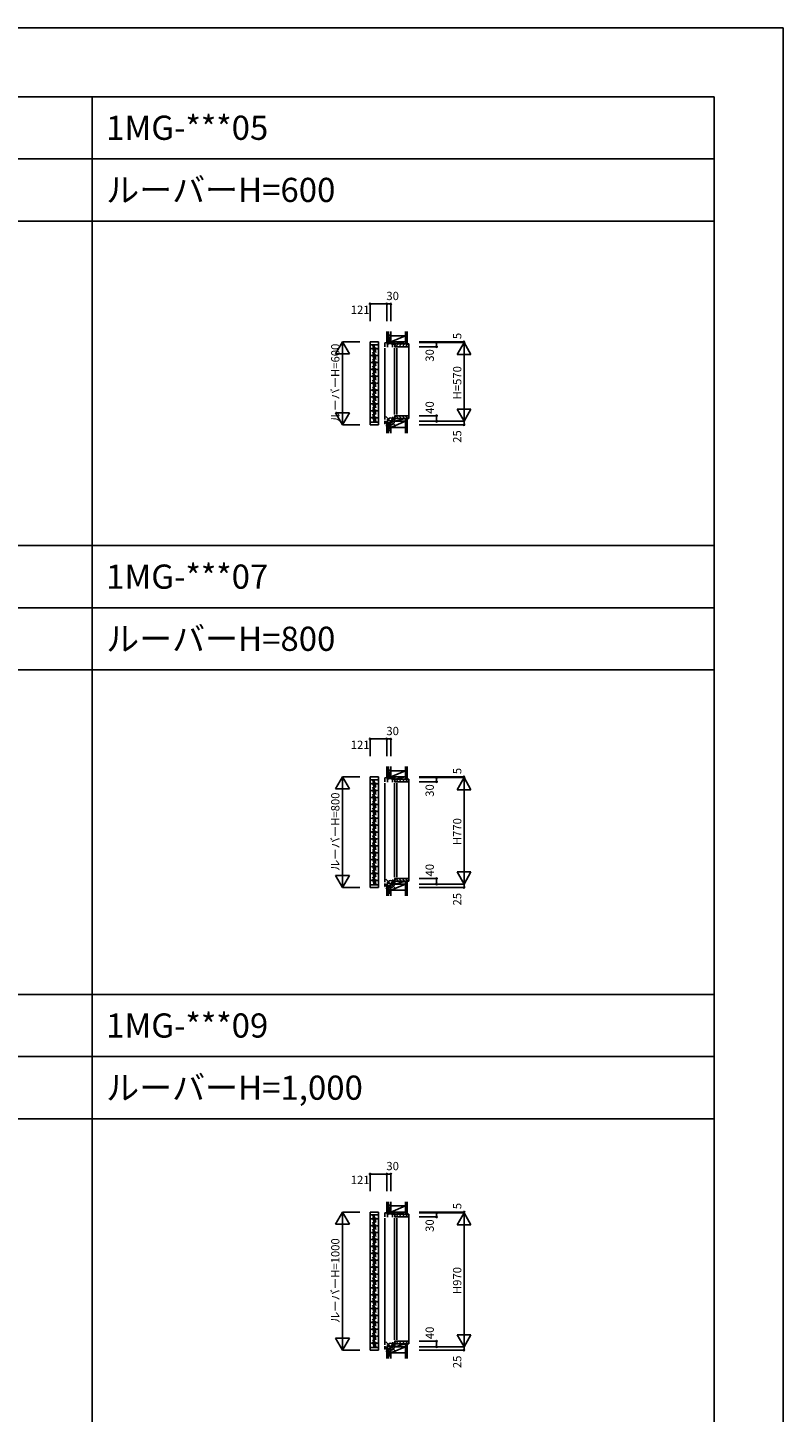
# Model space of a CAD drawing. Extents: x 0 to 27500, y 0 to 20000.
# Drawn here: x 22032 to 27500, y 9975 to 20000 of the extents above; entities that cross this region are included whole.
import ezdxf
from ezdxf.enums import TextEntityAlignment as Align

# ---------------------------------------------------------------- set-up
doc = ezdxf.new("R2010")
doc.units = 0
doc.linetypes.add('ITTENSAP', pattern=[5.5, 3, -1, 0.5, -1])
doc.layers.get('0').update_dxf_attribs({"linetype": 'CONTINUOUS'})
for name, color, linetype in [('YKK_C1', 4, 'CONTINUOUS'), ('YKK_C2', 5, 'CONTINUOUS'), ('YKK_F1', 7, 'CONTINUOUS'), ('YKK_IN', 1, 'CONTINUOUS'), ('YKK_N1', 2, 'CONTINUOUS'), ('YKK_Z1', 7, 'CONTINUOUS')]:
    doc.layers.add(name, color=color, linetype=linetype)
doc.styles.get("Standard").update_dxf_attribs({"font": 'txt.shx', "bigfont": 'bigfont.shx'})

msp = doc.modelspace()

# ---------------------------------------------------------------- linework, layer by layer
at = {"layer": 'YKK_C1'}
for p, q in [((24659, 17745), (24659, 17720)), ((24660, 17745), (24659, 17745)), ((24571, 17725), (24510, 17725)), ((24510, 17725), (24510, 17705)), ((24510, 17705), (24510, 17145)), ((24510, 17705), (24571, 17705)), ((24540, 17699), (24540, 17705)), ((24571, 17705), (24571, 17725)), ((24571, 17145), (24571, 17705)), ((24645, 17720), (24617, 17719)), ((24617, 17719), (24617, 17690)), ((24617, 17680), (24617, 17163)), ((24633, 17709), (24633, 17719)), ((24643, 17709), (24633, 17709)), ((24637, 17687), (24637, 17709)), ((24640, 17713), (24669, 17713)), ((24640, 17709), (24640, 17713)), ((24659, 17720), (24645, 17720)), ((24657, 17720), (24657, 17713)), ((24660, 17732), (24659, 17732)), ((24666, 17709), (24688, 17709)), ((24669, 17713), (24669, 17709)), ((24672, 17720), (24672, 17716)), ((24672, 17687), (24672, 17709)), ((24688, 17720), (24686, 17720)), ((24703, 17690), (24687, 17690)), ((24687, 17200), (24687, 17680)), ((24688, 17690), (24688, 17720)), ((24703, 17693), (24703, 17690)), ((24703, 17680), (24703, 17200)), ((24510, 17145), (24571, 17145)), ((24510, 17125), (24510, 17145)), ((24540, 17151), (24540, 17145)), ((24571, 17145), (24571, 17125)), ((24617, 17133), (24617, 17153)), ((24617, 17147), (24635, 17148)), ((24635, 17148), (24635, 17165)), ((24635, 17154), (24668, 17155)), ((24659, 17118), (24659, 17155)), ((24665, 17163), (24670, 17163)), ((24668, 17154), (24668, 17163)), ((24668, 17154), (24675, 17152)), ((24670, 17172), (24688, 17173)), ((24670, 17163), (24670, 17172)), ((24674, 17172), (24674, 17183)), ((24675, 17152), (24675, 17150)), ((24675, 17152), (24688, 17152)), ((24687, 17190), (24703, 17190)), ((24688, 17150), (24688, 17190)), ((24703, 17191), (24703, 17188)), ((24571, 17125), (24510, 17125)), ((24659, 17138), (24617, 17138)), ((24620, 17133), (24617, 17133)), ((24660, 17135), (24659, 17135)), ((24660, 17118), (24659, 17118)), ((24571, 14575), (24510, 14575)), ((24510, 14575), (24510, 14555)), ((24510, 14555), (24510, 13795)), ((24510, 14555), (24571, 14555)), ((24540, 14549), (24540, 14555)), ((24571, 14555), (24571, 14575)), ((24571, 13795), (24571, 14555)), ((24645, 14570), (24617, 14569)), ((24617, 14569), (24617, 14540)), ((24633, 14559), (24633, 14569)), ((24643, 14559), (24633, 14559)), ((24637, 14537), (24637, 14559)), ((24640, 14563), (24669, 14563)), ((24640, 14559), (24640, 14563)), ((24659, 14570), (24645, 14570)), ((24657, 14570), (24657, 14563)), ((24659, 14595), (24659, 14570)), ((24660, 14595), (24659, 14595)), ((24660, 14582), (24659, 14582)), ((24666, 14559), (24688, 14559)), ((24669, 14563), (24669, 14559)), ((24672, 14570), (24672, 14566)), ((24672, 14537), (24672, 14559)), ((24688, 14570), (24686, 14570)), ((24703, 14540), (24687, 14540)), ((24688, 14540), (24688, 14570)), ((24703, 14543), (24703, 14540)), ((24617, 14530), (24617, 13813)), ((24687, 13850), (24687, 14530)), ((24703, 14530), (24703, 13850)), ((24687, 13840), (24703, 13840)), ((24688, 13800), (24688, 13840)), ((24703, 13841), (24703, 13838)), ((24510, 13775), (24510, 13795)), ((24510, 13795), (24571, 13795)), ((24571, 13775), (24510, 13775)), ((24540, 13801), (24540, 13795)), ((24571, 13795), (24571, 13775)), ((24617, 13783), (24617, 13803)), ((24617, 13797), (24635, 13798)), ((24659, 13788), (24617, 13788)), ((24620, 13783), (24617, 13783)), ((24635, 13798), (24635, 13815)), ((24635, 13804), (24668, 13805)), ((24659, 13768), (24659, 13805)), ((24660, 13785), (24659, 13785)), ((24660, 13768), (24659, 13768)), ((24665, 13813), (24670, 13813)), ((24668, 13804), (24668, 13813)), ((24668, 13804), (24675, 13802)), ((24670, 13822), (24688, 13823)), ((24670, 13813), (24670, 13822)), ((24674, 13822), (24674, 13833)), ((24675, 13802), (24688, 13802)), ((24675, 13802), (24675, 13800)), ((24659, 11445), (24659, 11420)), ((24660, 11445), (24659, 11445)), ((24660, 11432), (24659, 11432)), ((24571, 11425), (24510, 11425)), ((24510, 11425), (24510, 11405)), ((24510, 11405), (24510, 10445)), ((24510, 11405), (24571, 11405)), ((24540, 11399), (24540, 11405)), ((24571, 11405), (24571, 11425)), ((24571, 10445), (24571, 11405)), ((24645, 11420), (24617, 11419)), ((24617, 11419), (24617, 11390)), ((24617, 11380), (24617, 10463)), ((24633, 11409), (24633, 11419)), ((24643, 11409), (24633, 11409)), ((24637, 11387), (24637, 11409)), ((24640, 11413), (24669, 11413)), ((24640, 11409), (24640, 11413)), ((24659, 11420), (24645, 11420)), ((24657, 11420), (24657, 11413)), ((24666, 11409), (24688, 11409)), ((24669, 11413), (24669, 11409)), ((24672, 11420), (24672, 11416)), ((24672, 11387), (24672, 11409)), ((24688, 11420), (24686, 11420)), ((24703, 11390), (24687, 11390)), ((24687, 10500), (24687, 11380)), ((24688, 11390), (24688, 11420)), ((24703, 11393), (24703, 11390)), ((24703, 11380), (24703, 10500)), ((24510, 10445), (24571, 10445)), ((24510, 10425), (24510, 10445)), ((24540, 10451), (24540, 10445)), ((24571, 10445), (24571, 10425)), ((24617, 10433), (24617, 10453)), ((24617, 10447), (24635, 10448)), ((24659, 10438), (24617, 10438)), ((24620, 10433), (24617, 10433)), ((24635, 10448), (24635, 10465)), ((24635, 10454), (24668, 10455)), ((24659, 10418), (24659, 10455)), ((24660, 10435), (24659, 10435)), ((24665, 10463), (24670, 10463)), ((24668, 10454), (24668, 10463)), ((24668, 10454), (24675, 10452)), ((24670, 10472), (24688, 10473)), ((24670, 10463), (24670, 10472)), ((24674, 10472), (24674, 10483)), ((24675, 10452), (24675, 10450)), ((24675, 10452), (24688, 10452)), ((24687, 10490), (24703, 10490)), ((24688, 10450), (24688, 10490)), ((24703, 10491), (24703, 10488)), ((24571, 10425), (24510, 10425)), ((24660, 10418), (24659, 10418))]:
    msp.add_line(p, q, dxfattribs=at)
at = {"layer": 'YKK_C1', "color": 253, "linetype": 'ITTENSAP'}
for centre, radius, start, end in [((24587, 17384), 300, 101.1981, 104.4989), ((24540, 17695), 25, 225.5919, 314.4081), ((24540, 17620), 60, 78.8019, 101.1981), ((24595, 17671), 60, 164.8019, 187.1981), ((24520, 17676), 25, 311.5919, 40.4081), ((24833, 17701), 300, 187.1981, 190.4989), ((24827, 17608), 300, 161.5011, 164.8019), ((24827, 17558), 300, 161.5011, 164.8019), ((24493, 17384), 300, 75.5011, 78.8019), ((24587, 17334), 300, 101.1981, 104.4989), ((24587, 17284), 300, 101.1981, 104.4989), ((24540, 17645), 25, 225.5919, 314.4081), ((24540, 17595), 25, 225.5919, 314.4081), ((24540, 17570), 60, 78.8019, 101.1981), ((24540, 17520), 60, 78.8019, 101.1981), ((24595, 17621), 60, 164.8019, 187.1981), ((24595, 17571), 60, 164.8019, 187.1981), ((24520, 17626), 25, 311.5919, 40.4081), ((24833, 17651), 300, 187.1981, 190.4989), ((24520, 17576), 25, 311.5919, 40.4081), ((24833, 17601), 300, 187.1981, 190.4989), ((24827, 17508), 300, 161.5011, 164.8019), ((24827, 17458), 300, 161.5011, 164.8019), ((24493, 17334), 300, 75.5011, 78.8019), ((24493, 17284), 300, 75.5011, 78.8019), ((24587, 17234), 300, 101.1981, 104.4989), ((24587, 17184), 300, 101.1981, 104.4989), ((24540, 17545), 25, 225.5919, 314.4081), ((24540, 17495), 25, 225.5919, 314.4081), ((24540, 17470), 60, 78.8019, 101.1981), ((24540, 17420), 60, 78.8019, 101.1981), ((24595, 17521), 60, 164.8019, 187.1981), ((24595, 17471), 60, 164.8019, 187.1981), ((24520, 17526), 25, 311.5919, 40.4081), ((24833, 17551), 300, 187.1981, 190.4989), ((24520, 17476), 25, 311.5919, 40.4081), ((24833, 17501), 300, 187.1981, 190.4989), ((24827, 17408), 300, 161.5011, 164.8019), ((24827, 17358), 300, 161.5011, 164.8019), ((24493, 17234), 300, 75.5011, 78.8019), ((24493, 17184), 300, 75.5011, 78.8019), ((24587, 17134), 300, 101.1981, 104.4989), ((24587, 17084), 300, 101.1981, 104.4989), ((24540, 17445), 25, 225.5919, 314.4081), ((24540, 17395), 25, 225.5919, 314.4081), ((24540, 17370), 60, 78.8019, 101.1981), ((24540, 17320), 60, 78.8019, 101.1981), ((24595, 17421), 60, 164.8019, 187.1981), ((24595, 17371), 60, 164.8019, 187.1981), ((24520, 17426), 25, 311.5919, 40.4081), ((24833, 17451), 300, 187.1981, 190.4989), ((24520, 17376), 25, 311.5919, 40.4081), ((24833, 17401), 300, 187.1981, 190.4989), ((24827, 17308), 300, 161.5011, 164.8019), ((24827, 17258), 300, 161.5011, 164.8019), ((24493, 17134), 300, 75.5011, 78.8019), ((24493, 17084), 300, 75.5011, 78.8019), ((24587, 17034), 300, 101.1981, 104.4989), ((24587, 16984), 300, 101.1981, 104.4989), ((24540, 17345), 25, 225.5919, 314.4081), ((24540, 17295), 25, 225.5919, 314.4081), ((24540, 17270), 60, 78.8019, 101.1981), ((24540, 17220), 60, 78.8019, 101.1981), ((24595, 17321), 60, 164.8019, 187.1981), ((24595, 17271), 60, 164.8019, 187.1981), ((24520, 17326), 25, 311.5919, 40.4081), ((24833, 17351), 300, 187.1981, 190.4989), ((24520, 17276), 25, 311.5919, 40.4081), ((24833, 17301), 300, 187.1981, 190.4989), ((24827, 17208), 300, 161.5011, 164.8019), ((24827, 17158), 300, 161.5011, 164.8019), ((24493, 17034), 300, 75.5011, 78.8019), ((24493, 16984), 300, 75.5011, 78.8019), ((24587, 16934), 300, 101.1981, 104.4989), ((24587, 16884), 300, 101.1981, 104.4989), ((24540, 17245), 25, 225.5919, 314.4081), ((24540, 17195), 25, 225.5919, 314.4081), ((24540, 17170), 60, 78.8019, 101.1981), ((24540, 17120), 60, 78.8019, 101.1981), ((24595, 17221), 60, 164.8019, 187.1981), ((24595, 17171), 60, 164.8019, 187.1981), ((24520, 17226), 25, 311.5919, 40.4081), ((24833, 17251), 300, 187.1981, 190.4989), ((24520, 17176), 25, 311.5919, 40.4081), ((24833, 17201), 300, 187.1981, 190.4989), ((24827, 17108), 300, 161.5011, 164.8019), ((24493, 16934), 300, 75.5011, 78.8019), ((24493, 16884), 300, 75.5011, 78.8019), ((24595, 14521), 60, 164.8019, 187.1981), ((24520, 14526), 25, 311.5919, 40.4081), ((24827, 14458), 300, 161.5011, 164.8019), ((24587, 14234), 300, 101.1981, 104.4989), ((24587, 14184), 300, 101.1981, 104.4989), ((24540, 14545), 25, 225.5919, 314.4081), ((24540, 14495), 25, 225.5919, 314.4081), ((24540, 14470), 60, 78.8019, 101.1981), ((24540, 14420), 60, 78.8019, 101.1981), ((24595, 14471), 60, 164.8019, 187.1981), ((24595, 14421), 60, 164.8019, 187.1981), ((24833, 14551), 300, 187.1981, 190.4989), ((24520, 14476), 25, 311.5919, 40.4081), ((24833, 14501), 300, 187.1981, 190.4989), ((24520, 14426), 25, 311.5919, 40.4081), ((24827, 14408), 300, 161.5011, 164.8019), ((24827, 14358), 300, 161.5011, 164.8019), ((24493, 14234), 300, 75.5011, 78.8019), ((24493, 14184), 300, 75.5011, 78.8019), ((24587, 14134), 300, 101.1981, 104.4989), ((24587, 14084), 300, 101.1981, 104.4989), ((24540, 14445), 25, 225.5919, 314.4081), ((24540, 14395), 25, 225.5919, 314.4081), ((24540, 14370), 60, 78.8019, 101.1981), ((24540, 14320), 60, 78.8019, 101.1981), ((24595, 14371), 60, 164.8019, 187.1981), ((24595, 14321), 60, 164.8019, 187.1981), ((24833, 14451), 300, 187.1981, 190.4989), ((24520, 14376), 25, 311.5919, 40.4081), ((24833, 14401), 300, 187.1981, 190.4989), ((24520, 14326), 25, 311.5919, 40.4081), ((24827, 14308), 300, 161.5011, 164.8019), ((24827, 14258), 300, 161.5011, 164.8019), ((24493, 14134), 300, 75.5011, 78.8019), ((24493, 14084), 300, 75.5011, 78.8019), ((24587, 14034), 300, 101.1981, 104.4989), ((24587, 13984), 300, 101.1981, 104.4989), ((24540, 14345), 25, 225.5919, 314.4081), ((24540, 14295), 25, 225.5919, 314.4081), ((24540, 14270), 60, 78.8019, 101.1981), ((24540, 14220), 60, 78.8019, 101.1981), ((24595, 14271), 60, 164.8019, 187.1981), ((24595, 14221), 60, 164.8019, 187.1981), ((24833, 14351), 300, 187.1981, 190.4989), ((24520, 14276), 25, 311.5919, 40.4081), ((24833, 14301), 300, 187.1981, 190.4989), ((24520, 14226), 25, 311.5919, 40.4081), ((24827, 14208), 300, 161.5011, 164.8019), ((24827, 14158), 300, 161.5011, 164.8019), ((24493, 14034), 300, 75.5011, 78.8019), ((24493, 13984), 300, 75.5011, 78.8019), ((24587, 13934), 300, 101.1981, 104.4989), ((24587, 13884), 300, 101.1981, 104.4989), ((24540, 14245), 25, 225.5919, 314.4081), ((24540, 14195), 25, 225.5919, 314.4081), ((24540, 14170), 60, 78.8019, 101.1981), ((24540, 14120), 60, 78.8019, 101.1981), ((24595, 14171), 60, 164.8019, 187.1981), ((24595, 14121), 60, 164.8019, 187.1981), ((24833, 14251), 300, 187.1981, 190.4989), ((24520, 14176), 25, 311.5919, 40.4081), ((24833, 14201), 300, 187.1981, 190.4989), ((24520, 14126), 25, 311.5919, 40.4081), ((24827, 14108), 300, 161.5011, 164.8019), ((24827, 14058), 300, 161.5011, 164.8019), ((24493, 13934), 300, 75.5011, 78.8019), ((24493, 13884), 300, 75.5011, 78.8019), ((24587, 13834), 300, 101.1981, 104.4989), ((24587, 13784), 300, 101.1981, 104.4989), ((24540, 14145), 25, 225.5919, 314.4081), ((24540, 14095), 25, 225.5919, 314.4081), ((24540, 14070), 60, 78.8019, 101.1981), ((24540, 14020), 60, 78.8019, 101.1981), ((24595, 14071), 60, 164.8019, 187.1981), ((24595, 14021), 60, 164.8019, 187.1981), ((24833, 14151), 300, 187.1981, 190.4989), ((24520, 14076), 25, 311.5919, 40.4081), ((24833, 14101), 300, 187.1981, 190.4989), ((24520, 14026), 25, 311.5919, 40.4081), ((24827, 14008), 300, 161.5011, 164.8019), ((24827, 13958), 300, 161.5011, 164.8019), ((24493, 13834), 300, 75.5011, 78.8019), ((24493, 13784), 300, 75.5011, 78.8019), ((24587, 13734), 300, 101.1981, 104.4989), ((24587, 13684), 300, 101.1981, 104.4989), ((24540, 14045), 25, 225.5919, 314.4081), ((24540, 13995), 25, 225.5919, 314.4081), ((24540, 13970), 60, 78.8019, 101.1981), ((24540, 13920), 60, 78.8019, 101.1981), ((24595, 13971), 60, 164.8019, 187.1981), ((24595, 13921), 60, 164.8019, 187.1981), ((24833, 14051), 300, 187.1981, 190.4989), ((24520, 13976), 25, 311.5919, 40.4081), ((24833, 14001), 300, 187.1981, 190.4989), ((24520, 13926), 25, 311.5919, 40.4081), ((24827, 13908), 300, 161.5011, 164.8019), ((24827, 13858), 300, 161.5011, 164.8019), ((24493, 13734), 300, 75.5011, 78.8019), ((24493, 13684), 300, 75.5011, 78.8019), ((24587, 13634), 300, 101.1981, 104.4989), ((24587, 13584), 300, 101.1981, 104.4989), ((24540, 13945), 25, 225.5919, 314.4081), ((24540, 13895), 25, 225.5919, 314.4081), ((24540, 13870), 60, 78.8019, 101.1981), ((24540, 13820), 60, 78.8019, 101.1981), ((24595, 13871), 60, 164.8019, 187.1981), ((24595, 13821), 60, 164.8019, 187.1981), ((24833, 13951), 300, 187.1981, 190.4989), ((24520, 13876), 25, 311.5919, 40.4081), ((24833, 13901), 300, 187.1981, 190.4989), ((24520, 13826), 25, 311.5919, 40.4081), ((24827, 13808), 300, 161.5011, 164.8019), ((24827, 13758), 300, 161.5011, 164.8019), ((24493, 13634), 300, 75.5011, 78.8019), ((24493, 13584), 300, 75.5011, 78.8019), ((24587, 13534), 300, 101.1981, 104.4989), ((24540, 13845), 25, 225.5919, 314.4081), ((24540, 13770), 60, 78.8019, 101.1981), ((24833, 13851), 300, 187.1981, 190.4989), ((24493, 13534), 300, 75.5011, 78.8019), ((24587, 11084), 300, 101.1981, 104.4989), ((24587, 11034), 300, 101.1981, 104.4989), ((24540, 11395), 25, 225.5919, 314.4081), ((24540, 11320), 60, 78.8019, 101.1981), ((24540, 11270), 60, 78.8019, 101.1981), ((24595, 11371), 60, 164.8019, 187.1981), ((24595, 11321), 60, 164.8019, 187.1981), ((24520, 11376), 25, 311.5919, 40.4081), ((24833, 11401), 300, 187.1981, 190.4989), ((24520, 11326), 25, 311.5919, 40.4081), ((24827, 11308), 300, 161.5011, 164.8019), ((24827, 11258), 300, 161.5011, 164.8019), ((24493, 11084), 300, 75.5011, 78.8019), ((24493, 11034), 300, 75.5011, 78.8019), ((24587, 10984), 300, 101.1981, 104.4989), ((24587, 10934), 300, 101.1981, 104.4989), ((24540, 11345), 25, 225.5919, 314.4081), ((24540, 11295), 25, 225.5919, 314.4081), ((24540, 11220), 60, 78.8019, 101.1981), ((24540, 11170), 60, 78.8019, 101.1981), ((24595, 11271), 60, 164.8019, 187.1981), ((24595, 11221), 60, 164.8019, 187.1981), ((24833, 11351), 300, 187.1981, 190.4989), ((24520, 11276), 25, 311.5919, 40.4081), ((24833, 11301), 300, 187.1981, 190.4989), ((24520, 11226), 25, 311.5919, 40.4081), ((24827, 11208), 300, 161.5011, 164.8019), ((24827, 11158), 300, 161.5011, 164.8019), ((24493, 10984), 300, 75.5011, 78.8019), ((24493, 10934), 300, 75.5011, 78.8019), ((24587, 10884), 300, 101.1981, 104.4989), ((24587, 10834), 300, 101.1981, 104.4989), ((24540, 11245), 25, 225.5919, 314.4081), ((24540, 11195), 25, 225.5919, 314.4081), ((24540, 11120), 60, 78.8019, 101.1981), ((24540, 11070), 60, 78.8019, 101.1981), ((24595, 11171), 60, 164.8019, 187.1981), ((24595, 11121), 60, 164.8019, 187.1981), ((24833, 11251), 300, 187.1981, 190.4989), ((24520, 11176), 25, 311.5919, 40.4081), ((24833, 11201), 300, 187.1981, 190.4989), ((24520, 11126), 25, 311.5919, 40.4081), ((24827, 11108), 300, 161.5011, 164.8019), ((24827, 11058), 300, 161.5011, 164.8019), ((24493, 10884), 300, 75.5011, 78.8019), ((24493, 10834), 300, 75.5011, 78.8019), ((24587, 10784), 300, 101.1981, 104.4989), ((24587, 10734), 300, 101.1981, 104.4989), ((24540, 11145), 25, 225.5919, 314.4081), ((24540, 11095), 25, 225.5919, 314.4081), ((24540, 11020), 60, 78.8019, 101.1981), ((24540, 10970), 60, 78.8019, 101.1981), ((24595, 11071), 60, 164.8019, 187.1981), ((24595, 11021), 60, 164.8019, 187.1981), ((24833, 11151), 300, 187.1981, 190.4989), ((24520, 11076), 25, 311.5919, 40.4081), ((24833, 11101), 300, 187.1981, 190.4989), ((24520, 11026), 25, 311.5919, 40.4081), ((24827, 11008), 300, 161.5011, 164.8019), ((24827, 10958), 300, 161.5011, 164.8019), ((24493, 10784), 300, 75.5011, 78.8019), ((24493, 10734), 300, 75.5011, 78.8019), ((24587, 10684), 300, 101.1981, 104.4989), ((24587, 10634), 300, 101.1981, 104.4989), ((24540, 11045), 25, 225.5919, 314.4081), ((24540, 10995), 25, 225.5919, 314.4081), ((24540, 10945), 25, 225.5919, 314.4081), ((24540, 10920), 60, 78.8019, 101.1981), ((24540, 10870), 60, 78.8019, 101.1981), ((24595, 10971), 60, 164.8019, 187.1981), ((24595, 10921), 60, 164.8019, 187.1981), ((24833, 11051), 300, 187.1981, 190.4989), ((24520, 10976), 25, 311.5919, 40.4081), ((24833, 11001), 300, 187.1981, 190.4989), ((24520, 10926), 25, 311.5919, 40.4081), ((24827, 10908), 300, 161.5011, 164.8019), ((24827, 10858), 300, 161.5011, 164.8019), ((24493, 10684), 300, 75.5011, 78.8019), ((24493, 10634), 300, 75.5011, 78.8019), ((24587, 10584), 300, 101.1981, 104.4989), ((24587, 10534), 300, 101.1981, 104.4989), ((24540, 10895), 25, 225.5919, 314.4081), ((24540, 10845), 25, 225.5919, 314.4081), ((24540, 10820), 60, 78.8019, 101.1981), ((24540, 10770), 60, 78.8019, 101.1981), ((24595, 10871), 60, 164.8019, 187.1981), ((24595, 10821), 60, 164.8019, 187.1981), ((24833, 10951), 300, 187.1981, 190.4989), ((24520, 10876), 25, 311.5919, 40.4081), ((24833, 10901), 300, 187.1981, 190.4989), ((24520, 10826), 25, 311.5919, 40.4081), ((24827, 10808), 300, 161.5011, 164.8019), ((24827, 10758), 300, 161.5011, 164.8019), ((24493, 10584), 300, 75.5011, 78.8019), ((24493, 10534), 300, 75.5011, 78.8019), ((24587, 10484), 300, 101.1981, 104.4989), ((24587, 10434), 300, 101.1981, 104.4989), ((24540, 10795), 25, 225.5919, 314.4081), ((24540, 10745), 25, 225.5919, 314.4081), ((24540, 10720), 60, 78.8019, 101.1981), ((24540, 10670), 60, 78.8019, 101.1981), ((24595, 10771), 60, 164.8019, 187.1981), ((24595, 10721), 60, 164.8019, 187.1981), ((24833, 10851), 300, 187.1981, 190.4989), ((24520, 10776), 25, 311.5919, 40.4081), ((24833, 10801), 300, 187.1981, 190.4989), ((24520, 10726), 25, 311.5919, 40.4081), ((24827, 10708), 300, 161.5011, 164.8019), ((24827, 10658), 300, 161.5011, 164.8019), ((24493, 10484), 300, 75.5011, 78.8019), ((24493, 10434), 300, 75.5011, 78.8019), ((24587, 10384), 300, 101.1981, 104.4989), ((24587, 10334), 300, 101.1981, 104.4989), ((24540, 10695), 25, 225.5919, 314.4081), ((24540, 10645), 25, 225.5919, 314.4081), ((24540, 10620), 60, 78.8019, 101.1981), ((24540, 10570), 60, 78.8019, 101.1981), ((24595, 10671), 60, 164.8019, 187.1981), ((24595, 10621), 60, 164.8019, 187.1981), ((24833, 10751), 300, 187.1981, 190.4989), ((24520, 10676), 25, 311.5919, 40.4081), ((24833, 10701), 300, 187.1981, 190.4989), ((24520, 10626), 25, 311.5919, 40.4081), ((24827, 10608), 300, 161.5011, 164.8019), ((24827, 10558), 300, 161.5011, 164.8019), ((24493, 10384), 300, 75.5011, 78.8019), ((24493, 10334), 300, 75.5011, 78.8019), ((24587, 10284), 300, 101.1981, 104.4989), ((24587, 10234), 300, 101.1981, 104.4989), ((24540, 10595), 25, 225.5919, 314.4081), ((24540, 10545), 25, 225.5919, 314.4081), ((24540, 10520), 60, 78.8019, 101.1981), ((24540, 10470), 60, 78.8019, 101.1981), ((24595, 10571), 60, 164.8019, 187.1981), ((24595, 10521), 60, 164.8019, 187.1981), ((24833, 10651), 300, 187.1981, 190.4989), ((24520, 10576), 25, 311.5919, 40.4081), ((24833, 10601), 300, 187.1981, 190.4989), ((24520, 10526), 25, 311.5919, 40.4081), ((24827, 10508), 300, 161.5011, 164.8019), ((24827, 10458), 300, 161.5011, 164.8019), ((24493, 10284), 300, 75.5011, 78.8019), ((24493, 10234), 300, 75.5011, 78.8019), ((24587, 10184), 300, 101.1981, 104.4989), ((24540, 10495), 25, 225.5919, 314.4081), ((24540, 10420), 60, 78.8019, 101.1981), ((24595, 10471), 60, 164.8019, 187.1981), ((24833, 10551), 300, 187.1981, 190.4989), ((24520, 10476), 25, 311.5919, 40.4081), ((24833, 10501), 300, 187.1981, 190.4989), ((24827, 10408), 300, 161.5011, 164.8019), ((24493, 10184), 300, 75.5011, 78.8019)]:
    msp.add_arc(centre, radius, start, end, dxfattribs=at)
at = {"layer": 'YKK_C1'}
for centre, radius, start, end in [((24296, 17510), 300, 36.1981, 39.4989), ((24296, 17460), 300, 36.1981, 39.4989), ((24558, 17684), 25, 160.5919, 249.4081), ((24490, 17652), 60, 13.8019, 36.1981), ((24257, 17594), 300, 10.5011, 13.8019), ((24672, 17712), 3.4, 88.3146, 169.8368), ((24296, 17410), 300, 36.1981, 39.4989), ((24296, 17360), 300, 36.1981, 39.4989), ((24558, 17634), 25, 160.5919, 249.4081), ((24558, 17584), 25, 160.5919, 249.4081), ((24490, 17602), 60, 13.8019, 36.1981), ((24490, 17552), 60, 13.8019, 36.1981), ((24257, 17544), 300, 10.5011, 13.8019), ((24257, 17494), 300, 10.5011, 13.8019), ((24296, 17310), 300, 36.1981, 39.4989), ((24296, 17260), 300, 36.1981, 39.4989), ((24558, 17534), 25, 160.5919, 249.4081), ((24558, 17484), 25, 160.5919, 249.4081), ((24490, 17502), 60, 13.8019, 36.1981), ((24490, 17452), 60, 13.8019, 36.1981), ((24257, 17444), 300, 10.5011, 13.8019), ((24257, 17394), 300, 10.5011, 13.8019), ((24296, 17210), 300, 36.1981, 39.4989), ((24296, 17160), 300, 36.1981, 39.4989), ((24558, 17434), 25, 160.5919, 249.4081), ((24558, 17384), 25, 160.5919, 249.4081), ((24490, 17402), 60, 13.8019, 36.1981), ((24490, 17352), 60, 13.8019, 36.1981), ((24257, 17344), 300, 10.5011, 13.8019), ((24257, 17294), 300, 10.5011, 13.8019), ((24296, 17110), 300, 36.1981, 39.4989), ((24296, 17060), 300, 36.1981, 39.4989), ((24558, 17334), 25, 160.5919, 249.4081), ((24558, 17284), 25, 160.5919, 249.4081), ((24490, 17302), 60, 13.8019, 36.1981), ((24490, 17252), 60, 13.8019, 36.1981), ((24257, 17244), 300, 10.5011, 13.8019), ((24257, 17194), 300, 10.5011, 13.8019), ((24296, 17010), 300, 36.1981, 39.4989), ((24558, 17234), 25, 160.5919, 249.4081), ((24558, 17184), 25, 160.5919, 249.4081), ((24490, 17202), 60, 13.8019, 36.1981), ((24490, 17152), 60, 13.8019, 36.1981), ((24257, 17144), 300, 10.5011, 13.8019), ((24257, 17094), 300, 10.5011, 13.8019), ((24296, 14360), 300, 36.1981, 39.4989), ((24558, 14534), 25, 160.5919, 249.4081), ((24490, 14502), 60, 13.8019, 36.1981), ((24672, 14562), 3.4, 88.3146, 169.8368), ((24296, 14310), 300, 36.1981, 39.4989), ((24296, 14260), 300, 36.1981, 39.4989), ((24558, 14484), 25, 160.5919, 249.4081), ((24558, 14434), 25, 160.5919, 249.4081), ((24490, 14452), 60, 13.8019, 36.1981), ((24490, 14402), 60, 13.8019, 36.1981), ((24257, 14444), 300, 10.5011, 13.8019), ((24257, 14394), 300, 10.5011, 13.8019), ((24296, 14210), 300, 36.1981, 39.4989), ((24296, 14160), 300, 36.1981, 39.4989), ((24558, 14384), 25, 160.5919, 249.4081), ((24558, 14334), 25, 160.5919, 249.4081), ((24490, 14352), 60, 13.8019, 36.1981), ((24490, 14302), 60, 13.8019, 36.1981), ((24257, 14344), 300, 10.5011, 13.8019), ((24257, 14294), 300, 10.5011, 13.8019), ((24296, 14110), 300, 36.1981, 39.4989), ((24296, 14060), 300, 36.1981, 39.4989), ((24558, 14284), 25, 160.5919, 249.4081), ((24558, 14234), 25, 160.5919, 249.4081), ((24490, 14252), 60, 13.8019, 36.1981), ((24490, 14202), 60, 13.8019, 36.1981), ((24257, 14244), 300, 10.5011, 13.8019), ((24257, 14194), 300, 10.5011, 13.8019), ((24296, 14010), 300, 36.1981, 39.4989), ((24296, 13960), 300, 36.1981, 39.4989), ((24558, 14184), 25, 160.5919, 249.4081), ((24558, 14134), 25, 160.5919, 249.4081), ((24490, 14152), 60, 13.8019, 36.1981), ((24490, 14102), 60, 13.8019, 36.1981), ((24257, 14144), 300, 10.5011, 13.8019), ((24257, 14094), 300, 10.5011, 13.8019), ((24296, 13910), 300, 36.1981, 39.4989), ((24296, 13860), 300, 36.1981, 39.4989), ((24558, 14084), 25, 160.5919, 249.4081), ((24558, 14034), 25, 160.5919, 249.4081), ((24490, 14052), 60, 13.8019, 36.1981), ((24490, 14002), 60, 13.8019, 36.1981), ((24257, 14044), 300, 10.5011, 13.8019), ((24257, 13994), 300, 10.5011, 13.8019), ((24296, 13810), 300, 36.1981, 39.4989), ((24296, 13760), 300, 36.1981, 39.4989), ((24558, 13984), 25, 160.5919, 249.4081), ((24558, 13934), 25, 160.5919, 249.4081), ((24490, 13952), 60, 13.8019, 36.1981), ((24490, 13902), 60, 13.8019, 36.1981), ((24257, 13944), 300, 10.5011, 13.8019), ((24257, 13894), 300, 10.5011, 13.8019), ((24296, 13710), 300, 36.1981, 39.4989), ((24296, 13660), 300, 36.1981, 39.4989), ((24558, 13884), 25, 160.5919, 249.4081), ((24558, 13834), 25, 160.5919, 249.4081), ((24490, 13852), 60, 13.8019, 36.1981), ((24490, 13802), 60, 13.8019, 36.1981), ((24257, 13844), 300, 10.5011, 13.8019), ((24257, 13794), 300, 10.5011, 13.8019), ((24257, 13744), 300, 10.5011, 13.8019), ((24296, 11210), 300, 36.1981, 39.4989), ((24296, 11160), 300, 36.1981, 39.4989), ((24558, 11384), 25, 160.5919, 249.4081), ((24558, 11334), 25, 160.5919, 249.4081), ((24490, 11352), 60, 13.8019, 36.1981), ((24490, 11302), 60, 13.8019, 36.1981), ((24257, 11294), 300, 10.5011, 13.8019), ((24672, 11412), 3.4, 88.3146, 169.8368), ((24296, 11110), 300, 36.1981, 39.4989), ((24296, 11060), 300, 36.1981, 39.4989), ((24558, 11284), 25, 160.5919, 249.4081), ((24558, 11234), 25, 160.5919, 249.4081), ((24490, 11252), 60, 13.8019, 36.1981), ((24490, 11202), 60, 13.8019, 36.1981), ((24257, 11244), 300, 10.5011, 13.8019), ((24257, 11194), 300, 10.5011, 13.8019), ((24296, 11010), 300, 36.1981, 39.4989), ((24296, 10960), 300, 36.1981, 39.4989), ((24558, 11184), 25, 160.5919, 249.4081), ((24558, 11134), 25, 160.5919, 249.4081), ((24490, 11152), 60, 13.8019, 36.1981), ((24490, 11102), 60, 13.8019, 36.1981), ((24257, 11144), 300, 10.5011, 13.8019), ((24257, 11094), 300, 10.5011, 13.8019), ((24296, 10910), 300, 36.1981, 39.4989), ((24296, 10860), 300, 36.1981, 39.4989), ((24558, 11084), 25, 160.5919, 249.4081), ((24558, 11034), 25, 160.5919, 249.4081), ((24490, 11052), 60, 13.8019, 36.1981), ((24490, 11002), 60, 13.8019, 36.1981), ((24257, 11044), 300, 10.5011, 13.8019), ((24257, 10994), 300, 10.5011, 13.8019), ((24296, 10810), 300, 36.1981, 39.4989), ((24296, 10760), 300, 36.1981, 39.4989), ((24558, 10984), 25, 160.5919, 249.4081), ((24558, 10934), 25, 160.5919, 249.4081), ((24490, 10952), 60, 13.8019, 36.1981), ((24490, 10902), 60, 13.8019, 36.1981), ((24257, 10944), 300, 10.5011, 13.8019), ((24257, 10894), 300, 10.5011, 13.8019), ((24296, 10710), 300, 36.1981, 39.4989), ((24296, 10660), 300, 36.1981, 39.4989), ((24558, 10884), 25, 160.5919, 249.4081), ((24558, 10834), 25, 160.5919, 249.4081), ((24490, 10852), 60, 13.8019, 36.1981), ((24490, 10802), 60, 13.8019, 36.1981), ((24257, 10844), 300, 10.5011, 13.8019), ((24257, 10794), 300, 10.5011, 13.8019), ((24296, 10610), 300, 36.1981, 39.4989), ((24296, 10560), 300, 36.1981, 39.4989), ((24558, 10784), 25, 160.5919, 249.4081), ((24558, 10734), 25, 160.5919, 249.4081), ((24490, 10752), 60, 13.8019, 36.1981), ((24490, 10702), 60, 13.8019, 36.1981), ((24257, 10744), 300, 10.5011, 13.8019), ((24257, 10694), 300, 10.5011, 13.8019), ((24296, 10510), 300, 36.1981, 39.4989), ((24296, 10460), 300, 36.1981, 39.4989), ((24558, 10684), 25, 160.5919, 249.4081), ((24558, 10634), 25, 160.5919, 249.4081), ((24490, 10652), 60, 13.8019, 36.1981), ((24490, 10602), 60, 13.8019, 36.1981), ((24257, 10644), 300, 10.5011, 13.8019), ((24257, 10594), 300, 10.5011, 13.8019), ((24296, 10410), 300, 36.1981, 39.4989), ((24296, 10360), 300, 36.1981, 39.4989), ((24558, 10584), 25, 160.5919, 249.4081), ((24558, 10534), 25, 160.5919, 249.4081), ((24490, 10552), 60, 13.8019, 36.1981), ((24490, 10502), 60, 13.8019, 36.1981), ((24257, 10544), 300, 10.5011, 13.8019), ((24257, 10494), 300, 10.5011, 13.8019), ((24296, 10310), 300, 36.1981, 39.4989), ((24558, 10484), 25, 160.5919, 249.4081), ((24490, 10452), 60, 13.8019, 36.1981), ((24257, 10444), 300, 10.5011, 13.8019), ((24257, 10394), 300, 10.5011, 13.8019)]:
    msp.add_arc(centre, radius, start, end, dxfattribs=at)
at = {"layer": 'YKK_C2'}
for p, q in [((24631, 17720), (24639, 17729)), ((24631, 17729), (24631, 17719)), ((24643, 17729), (24631, 17729)), ((24631, 17726), (24634, 17729)), ((24635, 17719), (24641, 17725)), ((24641, 17726), (24641, 17720)), ((24689, 17710), (24788, 17710)), ((24689, 17705), (24693, 17710)), ((24689, 17695), (24689, 17710)), ((24691, 17693), (24689, 17695)), ((24702, 17693), (24691, 17693)), ((24699, 17693), (24716, 17710)), ((24703, 17690), (24703, 17693)), ((24786, 17690), (24703, 17690)), ((24718, 17690), (24738, 17710)), ((24741, 17690), (24761, 17710)), ((24764, 17690), (24784, 17710)), ((24788, 17710), (24791, 17710)), ((24788, 17710), (24788, 17692)), ((24791, 17710), (24791, 17170)), ((24691, 17187), (24689, 17185)), ((24689, 17185), (24689, 17170)), ((24689, 17175), (24693, 17170)), ((24689, 17170), (24788, 17170)), ((24702, 17187), (24691, 17187)), ((24699, 17187), (24716, 17170)), ((24786, 17190), (24703, 17190)), ((24703, 17190), (24703, 17188)), ((24718, 17190), (24738, 17170)), ((24741, 17190), (24761, 17170)), ((24764, 17190), (24784, 17170)), ((24788, 17170), (24788, 17188)), ((24788, 17170), (24791, 17170)), ((24631, 17129), (24639, 17138)), ((24631, 17128), (24631, 17138)), ((24631, 17135), (24634, 17138)), ((24643, 17128), (24631, 17128)), ((24644, 17128), (24631, 17128)), ((24635, 17128), (24641, 17133)), ((24641, 17128), (24641, 17138)), ((24631, 14570), (24639, 14579)), ((24631, 14579), (24631, 14569)), ((24643, 14579), (24631, 14579)), ((24631, 14576), (24634, 14579)), ((24635, 14569), (24641, 14575)), ((24641, 14576), (24641, 14570)), ((24689, 14560), (24788, 14560)), ((24689, 14555), (24693, 14560)), ((24689, 14545), (24689, 14560)), ((24691, 14543), (24689, 14545)), ((24702, 14543), (24691, 14543)), ((24699, 14543), (24716, 14560)), ((24703, 14540), (24703, 14543)), ((24786, 14540), (24703, 14540)), ((24718, 14540), (24738, 14560)), ((24741, 14540), (24761, 14560)), ((24764, 14540), (24784, 14560)), ((24788, 14560), (24791, 14560)), ((24788, 14560), (24788, 14542)), ((24791, 14560), (24791, 13820)), ((24691, 13837), (24689, 13835)), ((24689, 13835), (24689, 13820)), ((24702, 13837), (24691, 13837)), ((24699, 13837), (24716, 13820)), ((24786, 13840), (24703, 13840)), ((24703, 13840), (24703, 13838)), ((24718, 13840), (24738, 13820)), ((24741, 13840), (24761, 13820)), ((24764, 13840), (24784, 13820)), ((24788, 13820), (24788, 13838)), ((24631, 13785), (24634, 13788)), ((24631, 13778), (24631, 13788)), ((24631, 13779), (24639, 13788)), ((24644, 13778), (24631, 13778)), ((24643, 13778), (24631, 13778)), ((24635, 13778), (24641, 13783)), ((24641, 13778), (24641, 13788)), ((24689, 13825), (24693, 13820)), ((24689, 13820), (24788, 13820)), ((24788, 13820), (24791, 13820)), ((24631, 11420), (24639, 11429)), ((24631, 11429), (24631, 11419)), ((24643, 11429), (24631, 11429)), ((24631, 11426), (24634, 11429)), ((24635, 11419), (24641, 11425)), ((24641, 11426), (24641, 11420)), ((24689, 11410), (24788, 11410)), ((24689, 11405), (24693, 11410)), ((24689, 11395), (24689, 11410)), ((24691, 11393), (24689, 11395)), ((24702, 11393), (24691, 11393)), ((24699, 11393), (24716, 11410)), ((24703, 11390), (24703, 11393)), ((24786, 11390), (24703, 11390)), ((24718, 11390), (24738, 11410)), ((24741, 11390), (24761, 11410)), ((24764, 11390), (24784, 11410)), ((24788, 11410), (24791, 11410)), ((24788, 11410), (24788, 11392)), ((24791, 11410), (24791, 10470)), ((24631, 10429), (24639, 10438)), ((24631, 10428), (24631, 10438)), ((24631, 10435), (24634, 10438)), ((24643, 10428), (24631, 10428)), ((24644, 10428), (24631, 10428)), ((24635, 10428), (24641, 10433)), ((24641, 10428), (24641, 10438)), ((24691, 10487), (24689, 10485)), ((24689, 10485), (24689, 10470)), ((24689, 10475), (24693, 10470)), ((24689, 10470), (24788, 10470)), ((24702, 10487), (24691, 10487)), ((24699, 10487), (24716, 10470)), ((24786, 10490), (24703, 10490)), ((24703, 10490), (24703, 10488)), ((24718, 10490), (24738, 10470)), ((24741, 10490), (24761, 10470)), ((24764, 10490), (24784, 10470)), ((24788, 10470), (24788, 10488)), ((24788, 10470), (24791, 10470))]:
    msp.add_line(p, q, dxfattribs=at)
for centre, radius, start, end in [((24702, 17693), 0.5, 0, 90), ((24786, 17692), 2, 270, 0), ((24702, 17188), 0.5, 270, 0), ((24786, 17188), 2, 0, 90), ((24702, 14543), 0.5, 0, 90), ((24786, 14542), 2, 270, 0), ((24702, 13838), 0.5, 270, 0), ((24786, 13838), 2, 0, 90), ((24702, 11393), 0.5, 0, 90), ((24786, 11392), 2, 270, 0), ((24702, 10488), 0.5, 270, 0), ((24786, 10488), 2, 0, 90)]:
    msp.add_arc(centre, radius, start, end, dxfattribs=at)
at = {"layer": 'YKK_F1', "color": 7}
for p, q in [((0, 20000), (27500, 20000)), ((27500, 0), (27500, 20000)), ((0, 19500), (27000, 19500)), ((22500, 0), (22500, 19500)), ((27000, 0), (27000, 19500)), ((0, 19050), (27000, 19050)), ((0, 18600), (27000, 18600)), ((0, 16250), (27000, 16250)), ((0, 15800), (27000, 15800)), ((0, 15350), (27000, 15350)), ((0, 13000), (27000, 13000)), ((0, 12550), (27000, 12550)), ((0, 12100), (27000, 12100))]:
    msp.add_line(p, q, dxfattribs=at)
at = {"layer": 'YKK_IN', "linetype": 'Continuous'}
for p, q in [((24696, 17185), (24625, 17115)), ((24696, 17115), (24625, 17185)), ((24696, 13765), (24625, 13835)), ((24696, 13835), (24625, 13765)), ((24696, 10485), (24625, 10415)), ((24696, 10415), (24625, 10485))]:
    msp.add_line(p, q, dxfattribs=at)
for centre in [(24660, 17150), (24660, 13800), (24660, 10450)]:
    msp.add_circle(centre, 25, dxfattribs=at)
at = {"layer": 'YKK_N1', "linetype": 'Continuous'}
for p, q in [((24510, 17875), (24510, 18000)), ((24631, 18000), (24660, 18000)), ((24631, 17875), (24631, 18000)), ((24660, 17875), (24660, 18000)), ((24260, 17638), (24310, 17725)), ((24310, 17125), (24310, 17725)), ((24310, 17725), (24360, 17638)), ((24435, 17725), (24310, 17725)), ((24866, 17725), (25190, 17725)), ((24866, 17720), (25190, 17720)), ((24866, 17690), (24991, 17690)), ((24991, 17720), (24991, 17690)), ((25140, 17633), (25190, 17720)), ((25190, 17720), (25190, 17150)), ((25240, 17633), (25190, 17720)), ((24260, 17638), (24360, 17638)), ((25140, 17633), (25240, 17633)), ((24360, 17212), (24260, 17212)), ((24310, 17125), (24260, 17212)), ((24360, 17212), (24310, 17125)), ((24866, 17190), (24991, 17190)), ((24866, 17150), (25190, 17150)), ((24991, 17150), (24991, 17190)), ((25066, 17150), (25190, 17150)), ((25190, 17150), (25140, 17237)), ((25140, 17237), (25240, 17237)), ((25190, 17150), (25240, 17237)), ((24435, 17125), (24310, 17125)), ((24866, 17125), (25190, 17125)), ((25066, 17125), (25190, 17125)), ((24510, 14725), (24510, 14850)), ((24631, 14725), (24631, 14850)), ((24631, 14850), (24660, 14850)), ((24660, 14725), (24660, 14850)), ((24260, 14488), (24310, 14575)), ((24310, 13775), (24310, 14575)), ((24310, 14575), (24360, 14488)), ((24435, 14575), (24310, 14575)), ((24866, 14575), (25190, 14575)), ((24866, 14570), (25190, 14570)), ((24866, 14540), (24991, 14540)), ((24991, 14570), (24991, 14540)), ((25140, 14483), (25190, 14570)), ((25190, 14570), (25190, 13800)), ((25240, 14483), (25190, 14570)), ((24260, 14488), (24360, 14488)), ((25140, 14483), (25240, 14483)), ((24360, 13862), (24260, 13862)), ((24310, 13775), (24260, 13862)), ((24360, 13862), (24310, 13775)), ((24866, 13840), (24991, 13840)), ((24991, 13800), (24991, 13840)), ((25190, 13800), (25140, 13887)), ((25140, 13887), (25240, 13887)), ((25190, 13800), (25240, 13887)), ((24435, 13775), (24310, 13775)), ((24866, 13800), (25190, 13800)), ((24866, 13775), (25190, 13775)), ((25066, 13800), (25190, 13800)), ((25066, 13775), (25190, 13775)), ((24510, 11575), (24510, 11700)), ((24631, 11575), (24631, 11700)), ((24631, 11700), (24660, 11700)), ((24660, 11575), (24660, 11700)), ((24260, 11338), (24310, 11425)), ((24260, 11338), (24360, 11338)), ((24310, 10425), (24310, 11425)), ((24310, 11425), (24360, 11338)), ((24435, 11425), (24310, 11425)), ((24866, 11425), (25190, 11425)), ((24866, 11420), (25190, 11420)), ((24866, 11390), (24991, 11390)), ((24991, 11420), (24991, 11390)), ((25140, 11333), (25190, 11420)), ((25140, 11333), (25240, 11333)), ((25190, 11420), (25190, 10450)), ((25240, 11333), (25190, 11420)), ((25190, 10450), (25140, 10537)), ((25140, 10537), (25240, 10537)), ((25190, 10450), (25240, 10537)), ((24310, 10425), (24260, 10512)), ((24360, 10512), (24260, 10512)), ((24360, 10512), (24310, 10425)), ((24866, 10490), (24991, 10490)), ((24866, 10450), (25190, 10450)), ((24991, 10450), (24991, 10490)), ((25066, 10450), (25190, 10450)), ((24435, 10425), (24310, 10425)), ((24866, 10425), (25190, 10425)), ((25066, 10425), (25190, 10425))]:
    msp.add_line(p, q, dxfattribs=at)
at = {"layer": 'YKK_N1'}
for p, q in [((24631, 18000), (24510, 18000)), ((25190, 17725), (25190, 17720)), ((25190, 17125), (25190, 17150)), ((24631, 14850), (24510, 14850)), ((25190, 14575), (25190, 14570)), ((25190, 13775), (25190, 13800)), ((24631, 11700), (24510, 11700)), ((25190, 11425), (25190, 11420)), ((25190, 10425), (25190, 10450))]:
    msp.add_line(p, q, dxfattribs=at)
at = {"layer": 'YKK_N1', "linetype": 'Continuous'}
for centre in [(24510, 18000), (24631, 18000), (24660, 18000), (24991, 17720), (24991, 17690), (25190, 17725), (24991, 17190), (24991, 17150), (25190, 17125), (24510, 14850), (24631, 14850), (24660, 14850), (24991, 14570), (24991, 14540), (25190, 14575), (24991, 13840), (24991, 13800), (25190, 13775), (24510, 11700), (24631, 11700), (24660, 11700), (25190, 11425), (24991, 11420), (24991, 11390), (24991, 10490), (24991, 10450), (25190, 10425)]:
    msp.add_circle(centre, 5, dxfattribs=at)
at = {"layer": 'YKK_Z1'}
for p, q in [((24631, 17800), (24631, 17729)), ((24643, 17800), (24643, 17729)), ((24643, 17774), (24659, 17774)), ((24643, 17774), (24643, 17729)), ((24659, 17769), (24643, 17729)), ((24660, 17770), (24660, 17800)), ((24660, 17729), (24660, 17774)), ((24765, 17770), (24660, 17770)), ((24660, 17725), (24765, 17770)), ((24660, 17770), (24660, 17725)), ((24765, 17770), (24765, 17800)), ((24765, 17790), (24765, 17710)), ((24778, 17800), (24778, 17710)), ((24644, 17729), (24631, 17729)), ((24643, 17729), (24657, 17729)), ((24657, 17729), (24644, 17729)), ((24660, 17726), (24660, 17723)), ((24660, 17725), (24765, 17725)), ((24688, 17725), (24660, 17720)), ((24660, 17720), (24660, 17725)), ((24688, 17725), (24660, 17725)), ((24688, 17720), (24660, 17720)), ((24688, 17710), (24765, 17725)), ((24765, 17725), (24688, 17725)), ((24688, 17725), (24688, 17710)), ((24688, 17720), (24688, 17725)), ((24688, 17710), (24765, 17710)), ((24765, 17710), (24778, 17710)), ((24765, 17150), (24660, 17150)), ((24660, 17105), (24765, 17150)), ((24660, 17150), (24660, 17105)), ((24688, 17150), (24765, 17170)), ((24688, 17170), (24765, 17170)), ((24688, 17150), (24688, 17170)), ((24765, 17150), (24688, 17150)), ((24765, 17170), (24765, 17150)), ((24765, 17065), (24765, 17170)), ((24778, 17065), (24778, 17170)), ((24631, 17065), (24631, 17128)), ((24643, 17065), (24643, 17128)), ((24643, 17128), (24643, 17083)), ((24643, 17128), (24658, 17128)), ((24658, 17121), (24643, 17083)), ((24643, 17083), (24660, 17083)), ((24658, 17128), (24644, 17128)), ((24660, 17105), (24660, 17065)), ((24660, 17083), (24660, 17128)), ((24660, 17105), (24765, 17105)), ((24631, 14650), (24631, 14579)), ((24643, 14650), (24643, 14579)), ((24660, 14620), (24660, 14650)), ((24765, 14620), (24765, 14650)), ((24765, 14640), (24765, 14560)), ((24778, 14650), (24778, 14560)), ((24644, 14579), (24631, 14579)), ((24643, 14624), (24659, 14624)), ((24643, 14624), (24643, 14579)), ((24659, 14619), (24643, 14579)), ((24643, 14579), (24657, 14579)), ((24657, 14579), (24644, 14579)), ((24660, 14579), (24660, 14624)), ((24765, 14620), (24660, 14620)), ((24660, 14575), (24765, 14620)), ((24660, 14620), (24660, 14575)), ((24660, 14576), (24660, 14573)), ((24660, 14575), (24765, 14575)), ((24688, 14575), (24660, 14570)), ((24660, 14570), (24660, 14575)), ((24688, 14575), (24660, 14575)), ((24688, 14570), (24660, 14570)), ((24688, 14560), (24765, 14575)), ((24765, 14575), (24688, 14575)), ((24688, 14575), (24688, 14560)), ((24688, 14570), (24688, 14575)), ((24688, 14560), (24765, 14560)), ((24765, 14560), (24778, 14560)), ((24631, 13715), (24631, 13778)), ((24643, 13778), (24658, 13778)), ((24643, 13778), (24643, 13733)), ((24643, 13715), (24643, 13778)), ((24658, 13771), (24643, 13733)), ((24658, 13778), (24644, 13778)), ((24660, 13755), (24660, 13715)), ((24660, 13755), (24765, 13800)), ((24765, 13800), (24660, 13800)), ((24660, 13800), (24660, 13755)), ((24660, 13733), (24660, 13778)), ((24660, 13755), (24765, 13755)), ((24688, 13820), (24765, 13820)), ((24688, 13800), (24765, 13820)), ((24688, 13800), (24688, 13820)), ((24765, 13800), (24688, 13800)), ((24765, 13715), (24765, 13820)), ((24765, 13820), (24765, 13800)), ((24778, 13715), (24778, 13820)), ((24643, 13733), (24660, 13733)), ((24631, 11500), (24631, 11429)), ((24644, 11429), (24631, 11429)), ((24643, 11500), (24643, 11429)), ((24643, 11474), (24659, 11474)), ((24643, 11474), (24643, 11429)), ((24659, 11469), (24643, 11429)), ((24643, 11429), (24657, 11429)), ((24657, 11429), (24644, 11429)), ((24660, 11470), (24660, 11500)), ((24660, 11429), (24660, 11474)), ((24765, 11470), (24660, 11470)), ((24660, 11425), (24765, 11470)), ((24660, 11470), (24660, 11425)), ((24765, 11470), (24765, 11500)), ((24765, 11490), (24765, 11410)), ((24778, 11500), (24778, 11410)), ((24660, 11426), (24660, 11423)), ((24660, 11425), (24765, 11425)), ((24688, 11425), (24660, 11420)), ((24660, 11420), (24660, 11425)), ((24688, 11425), (24660, 11425)), ((24688, 11420), (24660, 11420)), ((24688, 11410), (24765, 11425)), ((24765, 11425), (24688, 11425)), ((24688, 11425), (24688, 11410)), ((24688, 11420), (24688, 11425)), ((24688, 11410), (24765, 11410)), ((24765, 11410), (24778, 11410)), ((24631, 10365), (24631, 10428)), ((24643, 10365), (24643, 10428)), ((24643, 10428), (24643, 10383)), ((24643, 10428), (24658, 10428)), ((24658, 10428), (24644, 10428)), ((24765, 10450), (24660, 10450)), ((24660, 10405), (24765, 10450)), ((24660, 10450), (24660, 10405)), ((24660, 10383), (24660, 10428)), ((24688, 10450), (24765, 10470)), ((24688, 10470), (24765, 10470)), ((24688, 10450), (24688, 10470)), ((24765, 10450), (24688, 10450)), ((24765, 10365), (24765, 10470)), ((24765, 10470), (24765, 10450)), ((24778, 10365), (24778, 10470)), ((24658, 10421), (24643, 10383)), ((24643, 10383), (24660, 10383)), ((24660, 10405), (24660, 10365)), ((24660, 10405), (24765, 10405))]:
    msp.add_line(p, q, dxfattribs=at)

# ---------------------------------------------------------------- texts
for s, p in [('1MG-***05', (22600, 19188)), ('ルーバーH=600', (22600, 18738)), ('1MG-***07', (22600, 15938)), ('ルーバーH=800', (22600, 15488)), ('1MG-***09', (22600, 12688)), ('ルーバーH=1,000', (22600, 12238))]:
    msp.add_text(s, height=175).set_placement(p)
at = {"layer": 'YKK_N1', "linetype": 'Continuous'}
for s, rotation, p in [('30', 0, (24673, 18050)), ('121', 0, (24438, 17950)), ('5', 90, (25148, 17768)), ('ルーバーH=600', 90, (24266, 17428)), ('30', 90, (24949, 17627)), ('H=570', 90, (25148, 17429)), ('40', 90, (24949, 17250)), ('25', 90, (25148, 17040)), ('30', 0, (24673, 14900)), ('121', 0, (24438, 14800)), ('5', 90, (25148, 14618)), ('ルーバーH=800', 90, (24266, 14178)), ('30', 90, (24949, 14477)), ('H770', 90, (25148, 14179)), ('40', 90, (24949, 13900)), ('25', 90, (25148, 13690)), ('30', 0, (24673, 11750)), ('121', 0, (24438, 11650)), ('5', 90, (25148, 11468)), ('30', 90, (24949, 11327)), ('ルーバーH=1000', 90, (24266, 10928)), ('H970', 90, (25148, 10929)), ('40', 90, (24949, 10550)), ('25', 90, (25148, 10340))]:
    msp.add_text(s, height=60, rotation=rotation, dxfattribs=at).set_placement(p, align=Align.MIDDLE)

doc.saveas('drawing.dxf')
